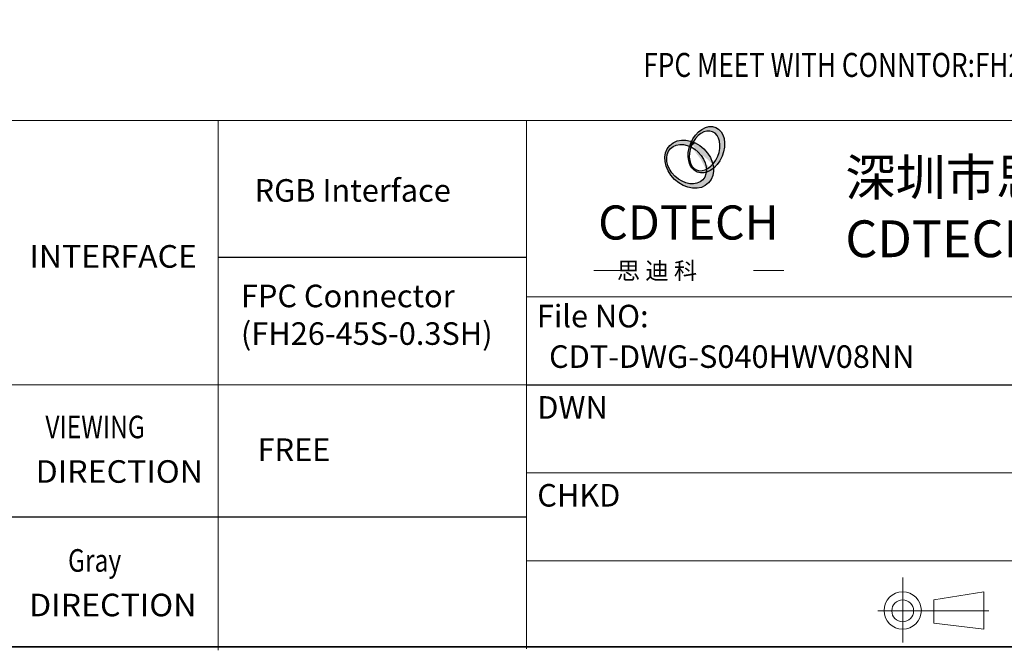
# Model space of a CAD drawing. Units: millimetres. Extents: x 4439 to 4845, y -927 to -646.
# Drawn here: x 4704 to 4793, y -927 to -870 of the extents above; entities that cross this region are included whole.
import ezdxf
from ezdxf.enums import TextEntityAlignment as Align

# ---------------------------------------------------------------- set-up
doc = ezdxf.new("R2010")
doc.units = ezdxf.units.MM
doc.layers.add('AA', color=1, linetype='Continuous')
doc.styles.add('Arial', font='arial.ttf')
doc.styles.get("Standard").update_dxf_attribs({"font": 'arial.ttf', "height": 3.5})

msp = doc.modelspace()

# ---------------------------------------------------------------- hatches: boundary and pattern name
h = msp.add_hatch(color=1)
edge = h.paths.add_edge_path()
edge.add_ellipse((4765.949, -881.854), major_axis=(0.726, 1.736), ratio=0.684502, start_angle=244.13041, end_angle=439.29643, ccw=False)
edge.add_ellipse((4764.556, -883.062), major_axis=(-1.758, 1.704), ratio=0.785339, start_angle=221.35763, end_angle=231.04329, ccw=False)
edge.add_ellipse((4766.111, -881.755), major_axis=(0.847, 2.025), ratio=0.701241, start_angle=-126.12032, end_angle=85.11424)
edge.add_ellipse((4764.556, -883.062), major_axis=(-1.758, 1.704), ratio=0.785339, start_angle=297.8826, end_angle=301.74634, ccw=False)
edge = h.paths.add_edge_path()
edge.add_ellipse((4765.949, -881.854), major_axis=(0.726, 1.736), ratio=0.684502, start_angle=94.59912, end_angle=218.4239, ccw=False)
edge.add_ellipse((4764.315, -883.059), major_axis=(-1.464, 1.419), ratio=0.743511, start_angle=293.257, end_angle=297.06177)
edge.add_ellipse((4766.111, -881.755), major_axis=(0.847, 2.025), ratio=0.701241, start_angle=97.87575, end_angle=210.51619)
edge.add_ellipse((4764.315, -883.059), major_axis=(-1.464, 1.419), ratio=0.743511, start_angle=207.99901, end_angle=217.45578)
edge = h.paths.add_edge_path()
edge.add_ellipse((4766.111, -881.755), major_axis=(0.847, 2.025), ratio=0.701241, start_angle=-149.48381, end_angle=-126.12032)
edge.add_ellipse((4764.556, -883.062), major_axis=(-1.758, 1.704), ratio=0.785339, start_angle=221.35763, end_angle=231.04329)
edge.add_ellipse((4765.949, -881.854), major_axis=(0.726, 1.736), ratio=0.684502, start_angle=218.4239, end_angle=244.13041, ccw=False)
edge.add_ellipse((4764.315, -883.059), major_axis=(-1.464, 1.419), ratio=0.743511, start_angle=207.99901, end_angle=217.45578, ccw=False)
h = msp.add_hatch(color=5)
edge = h.paths.add_edge_path(flags=17)
edge.add_ellipse((4764.556, -883.062), major_axis=(-1.758, 1.704), ratio=0.785339, start_angle=231.04329, end_angle=297.8826)
edge.add_ellipse((4765.949, -881.854), major_axis=(0.726, 1.736), ratio=0.684502, start_angle=439.29643, end_angle=454.59912)
edge.add_ellipse((4764.315, -883.059), major_axis=(-1.464, 1.419), ratio=0.743511, start_angle=217.45578, end_angle=293.257, ccw=False)
edge.add_ellipse((4765.949, -881.854), major_axis=(0.726, 1.736), ratio=0.684502, start_angle=218.4239, end_angle=244.13041)
edge = h.paths.add_edge_path()
edge.add_ellipse((4764.556, -883.062), major_axis=(-1.758, 1.704), ratio=0.785339, start_angle=301.74634, end_angle=581.35763)
edge.add_ellipse((4766.111, -881.755), major_axis=(0.847, 2.025), ratio=0.701241, start_angle=-149.48381, end_angle=-126.12032, ccw=False)
edge.add_ellipse((4764.315, -883.059), major_axis=(-1.464, 1.419), ratio=0.743511, start_angle=297.06177, end_angle=567.99901, ccw=False)
edge.add_ellipse((4766.111, -881.755), major_axis=(0.847, 2.025), ratio=0.701241, start_angle=85.11424, end_angle=97.87575, ccw=False)
h = msp.add_hatch(color=5)
edge = h.paths.add_edge_path()
edge.add_ellipse((4766.111, -881.755), major_axis=(0.847, 2.025), ratio=0.701241, start_angle=85.11424, end_angle=97.87575)
edge.add_ellipse((4764.315, -883.059), major_axis=(-1.464, 1.419), ratio=0.743511, start_angle=293.257, end_angle=297.06177, ccw=False)
edge.add_ellipse((4765.949, -881.854), major_axis=(0.726, 1.736), ratio=0.684502, start_angle=439.29643, end_angle=454.59912, ccw=False)
edge.add_ellipse((4764.556, -883.062), major_axis=(-1.758, 1.704), ratio=0.785339, start_angle=297.8826, end_angle=301.74634)

# ---------------------------------------------------------------- linework, layer by layer
at = {"color": 7, "lineweight": 13}
for p, q in [((4594.819, -879.108), (4844.664, -879.108)), ((4721.796, -927.17), (4721.796, -879.108)), ((4749.794, -879.108), (4749.794, -927.042)), ((4749.794, -895.086), (4844.664, -895.086)), ((4693.561, -903.075), (4749.794, -903.075)), ((4749.794, -911.064), (4844.664, -911.064)), ((4749.794, -919.053), (4844.664, -919.053))]:
    msp.add_line(p, q, dxfattribs=at)
at = {"color": 0}
for p, q in [((4721.796, -891.511), (4749.794, -891.511)), ((4749.794, -903.075), (4844.664, -903.075)), ((4749.794, -915.103), (4702.644, -915.103))]:
    msp.add_line(p, q, dxfattribs=at)
at = {"lineweight": 0}
for p, q in [((4783.931, -920.558), (4783.931, -926.475)), ((4786.759, -922.598), (4791.305, -921.868)), ((4791.305, -921.868), (4791.305, -925.252)), ((4786.759, -922.598), (4786.759, -924.697)), ((4781.658, -923.589), (4791.742, -923.589)), ((4786.759, -924.697), (4791.305, -925.252))]:
    msp.add_line(p, q, dxfattribs=at)
at = {"color": 7, "lineweight": 13, "const_width": 0.15}
msp.add_lwpolyline([(4439.54, -926.868), (4439.54, -646.098), (4844.664, -646.098), (4844.664, -926.868)], close=True, dxfattribs=at)
at = {"color": 5, "const_width": 0.103}
for points in [[(4755.891, -892.71), (4758.691, -892.71)], [(4770.361, -892.71), (4773.16, -892.71)]]:
    msp.add_lwpolyline(points, dxfattribs=at)
at = {"lineweight": 0}
for centre, radius in [((4783.931, -923.56), 1.692), ((4783.931, -923.589), 0.991)]:
    msp.add_circle(centre, radius, dxfattribs=at)
at = {"color": 1}
msp.add_ellipse((4766.111, -881.755), major_axis=(0.847, 2.025), ratio=0.701241, start_param=-3.141592653589793, end_param=3.141592653589793, dxfattribs=at)
at = {"color": 1, "extrusion": (0, 0, -1)}
msp.add_ellipse((4765.949, -881.854), major_axis=(0.726, 1.736), ratio=0.684502, start_param=-3.141592653589793, end_param=3.141592653589793, dxfattribs=at)
at = {"color": 5}
for centre, major_axis, ratio in [((4764.556, -883.062), (-1.758, 1.704), 0.785339), ((4764.315, -883.059), (-1.464, 1.419), 0.743511)]:
    msp.add_ellipse(centre, major_axis=major_axis, ratio=ratio, dxfattribs=at)

# ---------------------------------------------------------------- texts
at = {"color": 7, "lineweight": 13, "style": 'Arial'}
for s, width, p, p2 in [('INTERFACE', 0.937401, (4704.679, -892.452), (4719.871, -892.452)), ('DIRECTION', 0.965862, (4705.234, -911.971), (4720.425, -911.971)), ('DIRECTION', 0.965862, (4704.638, -924.083), (4719.829, -924.083))]:
    msp.add_text(s, height=2.047, dxfattribs=dict(at, width=width)).set_placement(p, p2, align=Align.FIT)
at = {"color": 0, "style": 'Arial'}
for s, p in [('File NO:', (4750.726, -897.87)), ('DWN', (4750.764, -906.158)), ('CHKD', (4750.764, -914.131))]:
    msp.add_text(s, height=2.047, dxfattribs=at).set_placement(p)
at = {"color": 7, "lineweight": 13, "style": 'Arial', "width": 0.8}
for s, p in [('VIEWING', (4706.118, -907.929)), ('Gray', (4708.175, -920.041))]:
    msp.add_text(s, height=2.047, dxfattribs=at).set_placement(p)
at = {"color": 0, "attachment_point": 1, "style": 'Arial'}
for s, insert, char_height, width in [('{\\fSimSun|b0|i0|c134|p2;深圳市思迪科科技有限公司\\P}CDTECH Electronics Limited', (4778.722, -882.592), 3.34031, 99.49262), ('CDT-DWG-{\\C256;S040HWV08NN}', (4751.833, -899.499), 2.04703, 10.55523)]:
    msp.add_mtext(s, dxfattribs=dict(at, insert=insert, char_height=char_height, width=width))
at = {"color": 7, "lineweight": 13, "width": 44.21585, "attachment_point": 1, "style": 'Arial'}
for s, insert, char_height in [('RGB Interface', (4725.105, -884.421), 2.04703), ('FPC Connector        ({\\fArial|b0|i0|c134|p34;FH}26{\\fArial|b0|i0|c134|p34;-}45{\\fArial|b0|i0|c134|p34;S-0.}3{\\fArial|b0|i0|c134|p34;SH)}', (4723.869, -893.997), 2.047032), ('FREE', (4725.378, -907.942), 2.047)]:
    msp.add_mtext(s, dxfattribs=dict(at, insert=insert, char_height=char_height))
at = {"color": 7, "insert": (4756.293, -886.808), "char_height": 2.027887, "width": 17.58902, "attachment_point": 1, "style": 'Arial'}
msp.add_mtext('{\\fTahoma|b0|i1|c134|p34;\\H1.525x;\\C1;CDT\\C5;ECH\\P\\fSimSun|b0|i0|c134|p2;\\H0.6x;   \\fSimSun|b0|i1|c134|p2;\\H0.8334x;思 迪 科\\fSimSun|b0|i0|c134|p2;\\H1.2x; }', dxfattribs=at)
at = {"layer": 'AA', "color": 1, "linetype": 'Continuous', "width": 0.8}
msp.add_text('FPC MEET WITH CONNTOR:FH26-45S-0.3SHW', height=2.17728, dxfattribs=at).set_placement((4760.391, -875.145))

doc.saveas('drawing.dxf')
